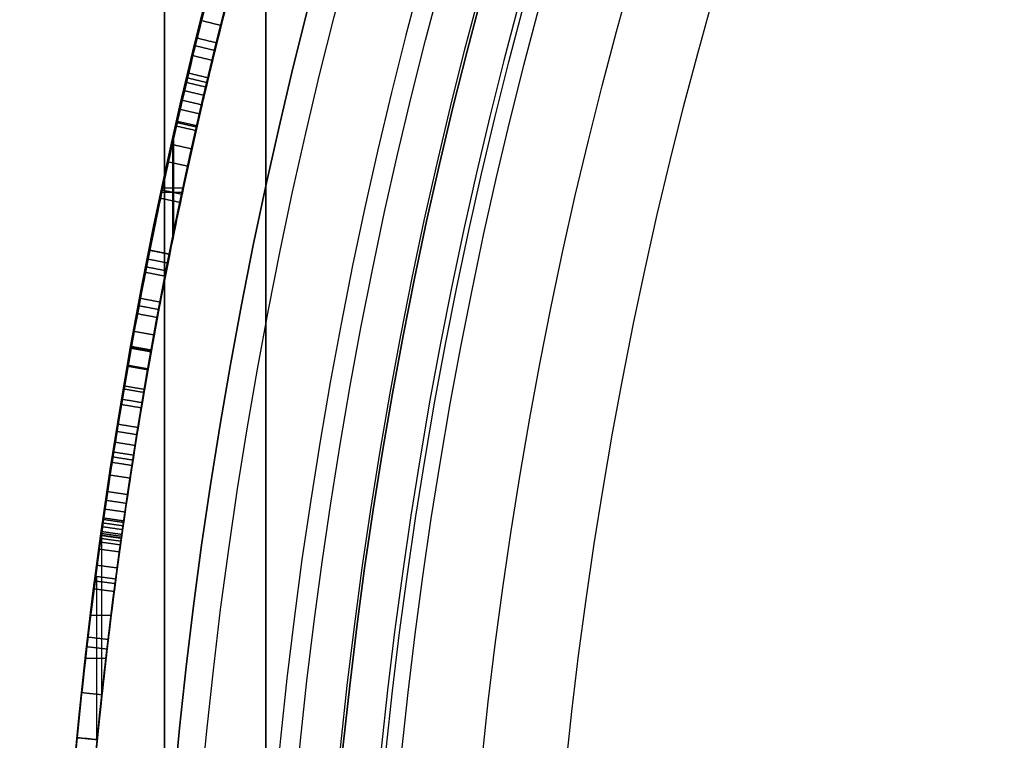
# Model space of a CAD drawing. Units: millimetres. Extents: x -68 to 68, y -68 to 68.
# Drawn here: x -25 to -20, y 2 to 6 of the extents above; entities that cross this region are included whole.
import ezdxf

# ---------------------------------------------------------------- set-up
doc = ezdxf.new("R2010")
doc.units = ezdxf.units.MM
doc.layers.add('Livello 01', color=18, linetype='Continuous', true_color=0x000000)

# ---------------------------------------------------------------- blocks, each defined once
blk = doc.blocks.new('10CI06160YY')
at = {"layer": 'Livello 01'}
for centre, radius in [((0, 0, -26), 29.95), ((0, 0, -35.5), 24), ((0, 0, -32.25), 24), ((0, 0, -36), 23.5), ((0, 0, -28.5), 22.9), ((0, 0, -26), 22.9), ((0, 0, -27.25), 22.9)]:
    blk.add_circle(centre, radius, dxfattribs=at)
at = {"layer": 'Livello 01', "extrusion": (0, 0, -1)}
blk.add_circle((0, 0), 29.95, dxfattribs=at)
at = {"layer": 'Livello 01', "extrusion": (1, 0, 0)}
blk.add_circle((0, -13, -23.95), 9.8155, dxfattribs=at)
at = {"layer": 'Livello 01', "extrusion": (-1, 0, 0)}
blk.add_arc((0, -13, 23.95), 11, 180, 90, dxfattribs=at)
at = {"layer": 'Livello 01', "extrusion": (1, 0, 0)}
for start, end in [(180, 90), (90, 180)]:
    blk.add_arc((0, -13, -23.45), 9.3155, start, end, dxfattribs=at)
at = {"layer": 'Livello 01'}
for centre, radius, start in [((0, 0, -13), 29.95, 204.48777), ((0, 0, -29), 24, 180)]:
    blk.add_arc(centre, radius, start, 0, dxfattribs=at)
at = {"layer": 'Livello 01', "extrusion": (0, 0, -1)}
blk.add_arc((0, 0, 28.5), 23.5, 180, 0, dxfattribs=at)
blk = doc.blocks.new('10PM04460YY')
at = {"layer": 'Livello 01', "color": 5, "true_color": 0x0000ff}
for centre, radius in [((0, 0, -10.5), 26.25), ((0, 0, -9), 24)]:
    blk.add_circle(centre, radius, dxfattribs=at)
at = {"layer": 'Livello 01', "color": 5, "true_color": 0x0000ff, "extrusion": (0, 0, -1)}
for centre, radius in [((0, 0, 9), 26.25), ((0, 0, 9.75), 26.25), ((0, 0, -1.5), 24), ((0, 0, 3.75), 24), ((0, 0), 22.5), ((0, 0, 10.5), 22.5), ((0, 0, 5.25), 22.5)]:
    blk.add_circle(centre, radius, dxfattribs=at)
blk = doc.blocks.new('10PM05960YY')
at = {"layer": 'Livello 01'}
for p, q in [((-5.4252, -23.7892, 30.408), (-5.4474, -23.8867, 30.408)), ((-5.4363, -23.838, 32.9063), (-5.4363, -23.838, 27.9097)), ((-5.1199, -23.9591, 27.9097), (-5.1199, -23.8568, 27.9097)), ((-5.0984, -23.9636, 32.9063), (-5.0984, -23.8614, 32.9063)), ((-5.3622, -23.906, 27.9097), (-4.885, -23.906, 27.9097)), ((-5.3429, -23.9103, 32.9063), (-4.8638, -23.9103, 32.9063)), ((-4.7924, -23.9247, 29.8741), (-4.812, -24.0228, 29.8741)), ((-4.8022, -23.9738, 31.8385), (-4.8022, -23.9738, 27.9097)), ((-3.0119, -24.3142, 47.3993), (-3.0119, -24.2134, 47.3993)), ((-3.4047, -24.2608, 47.3993), (-2.6192, -24.2608, 47.3993)), ((-3.2014, -24.2861, 52.3993), (-2.3974, -24.2861, 52.3993)), ((-2.7995, -24.3395, 52.3993), (-2.7995, -24.2389, 52.3993))]:
    blk.add_line(p, q, dxfattribs=at)
at = {"layer": 'Livello 01', "extrusion": (0, 0, -1)}
for centre, radius in [((0, 0, -3), 28.5), ((0, 0), 28.5), ((0, 0, -1.5), 28.5), ((0, 0, -12.375), 26.75), ((0, 0, -7.6875), 26.75), ((0, 0, -100), 24.5), ((0, 0, -56.75), 24.5), ((0, 0, -12), 23.188)]:
    blk.add_circle(centre, radius, dxfattribs=at)
at = {"layer": 'Livello 01'}
for centre, radius in [((0, 0, 13.5), 24.5), ((0, 0, 3), 24.5), ((0, 0), 24.5), ((0, 0, 1.5), 24.5), ((0, 0, 56), 23.2), ((0, 0, 10), 23.188), ((0, 0, 11), 23.188), ((0, 0, 6.5), 23.188)]:
    blk.add_circle(centre, radius, dxfattribs=at)
at = {"layer": 'Livello 01', "extrusion": (0, 0, -1)}
for centre, radius, start, end in [((0, 0, -100), 23.4, 0, 270), ((0, 0, -3), 26.75, 180, 0), ((0, 0, -100), 23.4, 270, 0), ((0, 0, -34.75), 24.4, 227.02864, 312.97136), ((0, 0, -35.25), 24.4, 227.02864, 312.97136), ((0, 0, -45.25), 24.4, 227.02864, 312.97136), ((0, 0, -44.75), 24.4, 227.02864, 312.97136), ((0, 0, -35), 24.4, 227.02864, 312.97136), ((0, 0, -45), 24.4, 227.02864, 312.97136), ((0, 0, -34.75), 24.5, 227.02864, 312.97136), ((0, 0, -44.75), 24.5, 227.02864, 312.97136), ((0, 0, -32.9063), 24.4, 281.22397, 282.84677), ((0, 0, -27.9097), 24.4, 281.3271, 282.84677), ((0, 0, -27.9097), 24.5, 281.3271, 282.84677), ((0, 0, -47.3993), 24.4, 276.16179, 277.98847), ((0.0002, -0.0013, -52.3993), 24.3987, 275.63767, 277.50952), ((0, 0, -47.3993), 24.5, 276.16179, 277.98847)]:
    blk.add_arc(centre, radius, start, end, dxfattribs=at)
at = {"layer": 'Livello 01'}
for centre, radius, start, end in [((0, 0, 3), 23.188, 90, 0), ((0, 0, 12), 23, 90, 270), ((0, 0, 35.25), 24.5, 227.02864, 312.97136), ((0, 0, 45.25), 24.5, 227.02864, 312.97136), ((0, 0, 32.9063), 24.5, 257.15323, 258.77603), ((-0.0003, -0.0026, 52.3993), 24.4973, 262.49048, 264.36244)]:
    blk.add_arc(centre, radius, start, end, dxfattribs=at)
at = {"layer": 'Livello 01', "extrusion": (0.813951, 7.47862e-13, 0.580933)}
blk.add_open_spline([(-6.9559, -23.3875, 52.3993), (-6.3353, -23.5721, 51.5299), (-5.7122, -23.7305, 50.6568), (-5.0873, -23.8638, 49.7812)], degree=3, dxfattribs=at)
at = {"layer": 'Livello 01'}
for points, degree in [([(-5.0873, -23.8638, 49.7812), (-5.6656, -23.7405, 48.9848), (-6.2422, -23.5956, 48.1905), (-6.8167, -23.4285, 47.3993)], 3), ([(-6.8446, -23.5245, 47.3993), (-6.2678, -23.6923, 48.1905), (-5.6888, -23.8378, 48.9847), (-5.1081, -23.9616, 49.7812)], 3), ([(-4.6831, -23.9464, 50.3201), (-5.1848, -23.8482, 51.0072), (-5.6653, -23.7386, 51.7078), (-6.1541, -23.6112, 52.3993)], 3), ([(-5.9457, -23.7676, 47.6352), (-5.9336, -23.7191, 47.6352), (-5.9214, -23.6706, 47.6352)], 2), ([(-5.8592, -23.7891, 47.7535), (-5.8473, -23.7405, 47.7535), (-5.8353, -23.692, 47.7535)], 2), ([(-5.8217, -23.7983, 47.8049), (-5.8098, -23.7497, 47.8049), (-5.798, -23.7011, 47.8049)], 2), ([(-6.1793, -23.7079, 52.3993), (-5.6885, -23.8359, 51.7078), (-5.2061, -23.946, 51.0071), (-4.7023, -24.0445, 50.3201)], 3), ([(-5.7728, -23.8102, 47.872), (-5.761, -23.7616, 47.872), (-5.7492, -23.713, 47.872)], 2), ([(-5.6863, -23.831, 47.9904), (-5.6747, -23.7824, 47.9904), (-5.6631, -23.7337, 47.9904)], 2), ([(-5.6627, -23.8366, 48.0227), (-5.6511, -23.788, 48.0227), (-5.6396, -23.7393, 48.0227)], 2), ([(-5.6404, -23.8419, 48.0532), (-5.6289, -23.7932, 48.0532), (-5.6173, -23.7446, 48.0532)], 2), ([(-5.5996, -23.8515, 48.1088), (-5.5882, -23.8028, 48.1088), (-5.5768, -23.7541, 48.1088)], 2), ([(-5.5524, -23.8625, 48.173), (-5.5411, -23.8138, 48.173), (-5.5297, -23.7651, 48.173)], 2), ([(-5.5076, -23.8729, 48.2338), (-5.4963, -23.8242, 48.2338), (-5.4851, -23.7755, 48.2338)], 2), ([(-5.4252, -23.7892, 32.9063), (-5.4363, -23.838, 32.9063), (-5.4474, -23.8867, 32.9063)], 2), ([(-5.4252, -23.7892, 27.9097), (-5.4363, -23.838, 27.9097), (-5.4474, -23.8867, 27.9097)], 2), ([(-5.4421, -23.8879, 51.3607), (-5.431, -23.8392, 51.3607), (-5.4199, -23.7904, 51.3607)], 2), ([(-5.4252, -23.7892, 32.9063), (-5.4252, -23.7892, 30.408), (-5.4252, -23.7892, 27.9097)], 2), ([(-5.4252, -23.8918, 48.3448), (-5.4141, -23.843, 48.3448), (-5.4031, -23.7943, 48.3448)], 2), ([(-5.3341, -23.9123, 48.4663), (-5.3233, -23.8635, 48.4663), (-5.3124, -23.8147, 48.4663)], 2), ([(-5.2484, -23.9312, 48.5793), (-5.2377, -23.8824, 48.5793), (-5.227, -23.8336, 48.5793)], 2), ([(-5.4474, -23.8867, 27.9097), (-5.4474, -23.8867, 30.408), (-5.4474, -23.8867, 32.9063)], 2), ([(-5.0873, -23.8638, 49.7812), (-5.0977, -23.9127, 49.7812), (-5.1081, -23.9616, 49.7812)], 2), ([(-5.069, -23.9699, 48.8119), (-5.0586, -23.921, 48.8119), (-5.0483, -23.872, 48.8119)], 2), ([(-4.812, -24.0228, 27.9097), (-4.8022, -23.9738, 27.9097), (-4.7924, -23.9247, 27.9097)], 2), ([(-4.812, -24.0228, 31.8385), (-4.8022, -23.9738, 31.8385), (-4.7924, -23.9247, 31.8385)], 2), ([(-4.7924, -23.9247, 31.8385), (-4.7924, -23.9247, 29.8741), (-4.7924, -23.9247, 27.9097)], 2), ([(-4.7924, -23.9247, 31.8385), (-3.9169, -24.1001, 30.5325), (-3.0384, -24.2262, 29.2221), (-2.1585, -24.3043, 27.9097)], 3), ([(-4.7688, -24.0314, 32.9063), (-4.7591, -23.9824, 32.9063), (-4.7493, -23.9333, 32.9063)], 2), ([(-4.7688, -24.0314, 32.9063), (-4.7591, -23.9824, 32.9063), (-4.7493, -23.9333, 32.9063)], 2), ([(-2.1154, -24.3081, 28.9775), (-2.9953, -24.2316, 30.29), (-3.8738, -24.1071, 31.6003), (-4.7493, -23.9333, 32.9063)], 3), ([(-4.7096, -23.9412, 49.2922), (-4.7192, -23.9902, 49.2922), (-4.7289, -24.0393, 49.2922)], 2), ([(-4.6831, -23.9464, 50.3201), (-4.6927, -23.9954, 50.3201), (-4.7023, -24.0445, 50.3201)], 2), ([(-4.6978, -23.9435, 50.3403), (-4.6978, -23.9435, 49.806), (-4.6978, -23.9435, 49.2717)], 2), ([(-4.5753, -24.069, 49.0478), (-4.566, -24.0199, 49.0478), (-4.5566, -23.9708, 49.0478)], 2), ([(-4.5384, -24.076, 48.9928), (-4.5292, -24.0268, 48.9928), (-4.5199, -23.9777, 48.9928)], 2), ([(-4.499, -24.0834, 48.9348), (-4.4898, -24.0342, 48.9348), (-4.4806, -23.9851, 48.9348)], 2), ([(-4.812, -24.0228, 31.8385), (-4.812, -24.0228, 29.8741), (-4.812, -24.0228, 27.9097)], 2), ([(-2.1673, -24.4039, 27.9097), (-3.0508, -24.3255, 29.2221), (-3.933, -24.1989, 30.5326), (-4.812, -24.0228, 31.8385)], 3), ([(-4.7688, -24.0314, 32.9063), (-3.8897, -24.2059, 31.6004), (-3.0075, -24.3309, 30.2899), (-2.1241, -24.4078, 28.9775)], 3), ([(-4.4122, -24.0994, 48.8099), (-4.4032, -24.0502, 48.8099), (-4.3942, -24.0011, 48.8099)], 2), ([(-4.3186, -24.0148, 49.8012), (-4.3275, -24.064, 49.8012), (-4.3363, -24.1132, 49.8012)], 2), ([(-4.3326, -24.1139, 50.8429), (-4.3238, -24.0646, 50.8429), (-4.315, -24.0154, 50.8429)], 2), ([(-4.3288, -24.1146, 48.6921), (-4.32, -24.0653, 48.6921), (-4.3111, -24.0161, 48.6921)], 2), ([(-2.619, -24.259, 47.3993), (-3.1864, -24.1978, 48.2012), (-3.7531, -24.1165, 49.002), (-4.3186, -24.0148, 49.8012)], 3), ([(-4.3186, -24.0148, 49.8012), (-3.6795, -24.1297, 50.6654), (-3.0387, -24.2186, 51.5317), (-2.397, -24.282, 52.3993)], 3), ([(-4.2449, -24.1295, 48.5747), (-4.2362, -24.0802, 48.5747), (-4.2275, -24.031, 48.5747)], 2), ([(-4.2397, -24.1304, 50.9686), (-4.2311, -24.0811, 50.9686), (-4.2224, -24.0319, 50.9686)], 2), ([(-4.1427, -24.1472, 51.1007), (-4.1342, -24.0979, 51.1007), (-4.1258, -24.0487, 51.1007)], 2), ([(-4.1277, -24.1498, 31.9539), (-4.1192, -24.1005, 31.9539), (-4.1108, -24.0512, 31.9539)], 2), ([(-4.077, -24.1584, 48.3398), (-4.0687, -24.1091, 48.3398), (-4.0604, -24.0598, 48.3398)], 2), ([(-4.0513, -24.1627, 51.2258), (-4.043, -24.1134, 51.2258), (-4.0348, -24.0641, 51.2258)], 2), ([(-3.954, -24.1788, 51.3597), (-3.9459, -24.1295, 51.3597), (-3.9378, -24.0801, 51.3597)], 2), ([(-3.9184, -24.1846, 49.213), (-3.9104, -24.1353, 49.213), (-3.9024, -24.0859, 49.213)], 2), ([(-2.4069, -24.3815, 52.3993), (-3.0512, -24.3179, 51.5317), (-3.6946, -24.2286, 50.6653), (-4.3363, -24.1132, 49.8012)], 3), ([(-4.3363, -24.1132, 49.8012), (-3.7685, -24.2153, 49.002), (-3.1995, -24.2969, 48.2012), (-2.6297, -24.3585, 47.3993)], 3), ([(-3.865, -24.1932, 51.4825), (-3.8571, -24.1438, 51.4825), (-3.8492, -24.0945, 51.4825)], 2), ([(-3.8167, -24.2009, 51.5492), (-3.8089, -24.1515, 51.5492), (-3.8012, -24.1021, 51.5492)], 2), ([(-3.7927, -24.2047, 31.4563), (-3.7849, -24.1553, 31.4563), (-3.7772, -24.1059, 31.4563)], 2), ([(-3.766, -24.2088, 51.6194), (-3.7583, -24.1594, 51.6194), (-3.7506, -24.11, 51.6194)], 2), ([(-3.7032, -24.2185, 48.9101), (-3.6956, -24.1691, 48.9101), (-3.6881, -24.1197, 48.9101)], 2), ([(-3.6216, -24.2309, 31.2021), (-3.6142, -24.1814, 31.2021), (-3.6068, -24.132, 31.2021)], 2), ([(-3.5783, -24.2373, 51.8795), (-3.571, -24.1878, 51.8795), (-3.5637, -24.1383, 51.8795)], 2), ([(-3.5351, -24.2436, 31.0737), (-3.5279, -24.1941, 31.0737), (-3.5207, -24.1447, 31.0737)], 2), ([(-3.4914, -24.25, 29.8766), (-3.4842, -24.2005, 29.8766), (-3.4771, -24.151, 29.8766)], 2), ([(-3.4838, -24.251, 48.6013), (-3.4767, -24.2016, 48.6013), (-3.4695, -24.1521, 48.6013)], 2), ([(-3.4671, -24.1524, 30.9938), (-3.4671, -24.1524, 30.4277), (-3.4671, -24.1524, 29.8617)], 2), ([(-3.4668, -24.2535, 52.0339), (-3.4597, -24.204, 52.0339), (-3.4527, -24.1545, 52.0339)], 2), ([(-3.4481, -24.2562, 30.9444), (-3.441, -24.2066, 30.9444), (-3.434, -24.1571, 30.9444)], 2), ([(-3.4242, -24.2595, 52.0928), (-3.4173, -24.21, 52.0928), (-3.4103, -24.1605, 52.0928)], 2), ([(-3.4149, -24.2608, 29.763), (-3.4079, -24.2113, 29.763), (-3.401, -24.1618, 29.763)], 2), ([(-3.4063, -24.2621, 52.1177), (-3.3993, -24.2125, 52.1177), (-3.3924, -24.163, 52.1177)], 2), ([(-3.391, -24.1632, 47.3993), (-3.3979, -24.2127, 47.3993), (-3.4049, -24.2623, 47.3993)], 2), ([(-3.4049, -24.2623, 47.3993), (-3.3979, -24.2127, 47.3993), (-3.391, -24.1632, 47.3993)], 2), ([(-3.3905, -24.2643, 52.1395), (-3.3835, -24.2148, 52.1395), (-3.3766, -24.1652, 52.1395)], 2), ([(-3.3376, -24.2716, 29.6482), (-3.3308, -24.2221, 29.6482), (-3.324, -24.1725, 29.6482)], 2), ([(-3.1889, -24.1907, 52.3993), (-3.1954, -24.2403, 52.3993), (-3.2019, -24.2899, 52.3993)], 2), ([(-3.1805, -24.2927, 29.4148), (-3.174, -24.2431, 29.4148), (-3.1675, -24.1935, 29.4148)], 2), ([(-2.8562, -24.3329, 28.933), (-2.8504, -24.2833, 28.933), (-2.8446, -24.2336, 28.933)], 2), ([(-2.6297, -24.3585, 47.3993), (-2.6244, -24.3087, 47.3993), (-2.619, -24.259, 47.3993)], 2), ([(-2.397, -24.282, 52.3993), (-2.4003, -24.3151, 52.3993), (-2.4036, -24.3483, 52.3993), (-2.4069, -24.3815, 52.3993)], 3)]:
    blk.add_open_spline(points, degree=degree, dxfattribs=at)
at = {"layer": 'Livello 01', "extrusion": (0.812825, -4.88926e-13, 0.582508)}
blk.add_open_spline([(-5.1081, -23.9616, 49.7812), (-5.7356, -23.8278, 50.6569), (-6.3613, -23.6687, 51.5299), (-6.9844, -23.4834, 52.3993)], degree=3, dxfattribs=at)
at = {"layer": 'Livello 01'}
for points, degree, knots in [([(-4.6831, -23.9464, 50.3201), (-4.9322, -23.8977, 50.6612), (-5.178, -23.8455, 51.0184), (-5.6618, -23.7353, 51.7029), (-5.9221, -23.6716, 52.0712), (-6.1541, -23.6112, 52.3993), (-6.1541, -23.6112, 52.3993), (-6.1541, -23.6112, 52.3993), (-6.1541, -23.6112, 52.3993)], 3, [0, 0, 0, 0, 0.4999999, 0.4999999, 0.9999998, 0.9999998, 0.9999998, 1, 1, 1, 1]), ([(-6.0945, -23.6266, 47.3993), (-5.8627, -23.6864, 47.713), (-5.4132, -23.7958, 48.3524), (-4.9224, -23.8993, 48.9625), (-4.7096, -23.9412, 49.2922)], 3, [0, 0, 0, 0, 1.184121, 2.368243, 2.368243, 2.368243, 2.368243]), ([(-6.0945, -23.6266, 47.3993), (-6.0427, -23.64, 47.4694), (-5.985, -23.6547, 47.548), (-5.8896, -23.6785, 47.6788), (-5.8669, -23.6842, 47.71), (-5.8195, -23.6959, 47.7753), (-5.8123, -23.6976, 47.7852), (-5.7836, -23.7046, 47.8246), (-5.7674, -23.7086, 47.847), (-5.7129, -23.7218, 47.9219), (-5.6789, -23.73, 47.9687), (-5.6592, -23.7347, 47.9958), (-5.6472, -23.7375, 48.0123), (-5.6319, -23.7411, 48.0332), (-5.6245, -23.7429, 48.0433), (-5.603, -23.748, 48.0729), (-5.5894, -23.7512, 48.0915), (-5.5641, -23.7571, 48.1261), (-5.545, -23.7616, 48.1522), (-5.5145, -23.7687, 48.1939), (-5.4996, -23.7721, 48.2141), (-5.4561, -23.7822, 48.2731), (-5.4288, -23.7884, 48.3101), (-5.3773, -23.8001, 48.3795), (-5.3417, -23.8081, 48.4272), (-5.283, -23.8212, 48.5054), (-5.2546, -23.8275, 48.5431), (-5.1719, -23.8456, 48.6518), (-5.107, -23.8596, 48.7346), (-4.9308, -23.8969, 48.9666), (-4.8124, -23.9209, 49.1329), (-4.7096, -23.9412, 49.2922)], 3, [0, 0, 0, 0, 0.125, 0.125, 0.1875, 0.1875, 0.21875, 0.21875, 0.25, 0.25, 0.3125, 0.3125, 0.328125, 0.328125, 0.34375, 0.34375, 0.375, 0.375, 0.4062499, 0.4062499, 0.4374999, 0.4374999, 0.4999999, 0.4999999, 0.5624999, 0.5624999, 0.6249999, 0.6249999, 0.7499999, 0.7499999, 0.9999999, 0.9999999, 0.9999999, 0.9999999]), ([(-4.7289, -24.0393, 49.2922), (-4.9426, -23.9972, 48.9624), (-5.4354, -23.8933, 48.3524), (-5.8867, -23.7835, 47.713), (-6.1194, -23.7235, 47.3993)], 3, [0, 0, 0, 0, 1.185874, 2.371749, 2.371749, 2.371749, 2.371749]), ([(-6.1194, -23.7235, 47.3993), (-6.0675, -23.7369, 47.4694), (-6.0096, -23.7516, 47.548), (-5.9138, -23.7756, 47.6788), (-5.891, -23.7812, 47.71), (-5.8433, -23.793, 47.7753), (-5.8361, -23.7947, 47.7852), (-5.8073, -23.8018, 47.8246), (-5.791, -23.8058, 47.847), (-5.7364, -23.819, 47.9219), (-5.7021, -23.8272, 47.9687), (-5.6823, -23.8319, 47.9958), (-5.6703, -23.8348, 48.0123), (-5.655, -23.8384, 48.0332), (-5.6476, -23.8402, 48.0433), (-5.6259, -23.8453, 48.0729), (-5.6123, -23.8485, 48.0915), (-5.5869, -23.8545, 48.1261), (-5.5677, -23.859, 48.1522), (-5.5371, -23.8661, 48.1939), (-5.5221, -23.8696, 48.2141), (-5.4785, -23.8796, 48.2731), (-5.451, -23.8859, 48.3101), (-5.3994, -23.8976, 48.3795), (-5.3636, -23.9057, 48.4272), (-5.3047, -23.9188, 48.5054), (-5.2761, -23.9252, 48.5431), (-5.1931, -23.9434, 48.6518), (-5.1279, -23.9574, 48.7346), (-4.9511, -23.9948, 48.9666), (-4.8321, -24.019, 49.1329), (-4.7289, -24.0393, 49.2922)], 3, [0, 0, 0, 0, 0.125, 0.125, 0.1875, 0.1875, 0.21875, 0.21875, 0.25, 0.25, 0.3125, 0.3125, 0.328125, 0.328125, 0.34375, 0.34375, 0.375, 0.375, 0.4062499, 0.4062499, 0.4374999, 0.4374999, 0.4999999, 0.4999999, 0.5624999, 0.5624999, 0.6249999, 0.6249999, 0.7499999, 0.7499999, 0.9999999, 0.9999999, 0.9999999, 0.9999999]), ([(-4.7096, -23.9412, 49.2922), (-4.5184, -23.9788, 48.9583), (-4.0544, -24.0642, 48.3439), (-3.6142, -24.1319, 47.713), (-3.391, -24.1632, 47.3993)], 3, [0, 0, 0, 0, 1.159892, 2.319783, 2.319783, 2.319783, 2.319783]), ([(-3.1889, -24.1907, 52.3993), (-3.4399, -24.1576, 52.0533), (-3.9297, -24.0857, 51.3531), (-4.4522, -23.9915, 50.679), (-4.6831, -23.9464, 50.3201)], 3, [0, 0, 0, 0, 1.286733, 2.573466, 2.573466, 2.573466, 2.573466]), ([(-2.1241, -24.4078, 28.9775), (-2.6017, -24.3662, 29.6871), (-3.0431, -24.3137, 30.3427), (-3.4734, -24.2526, 30.982), (-3.5062, -24.2478, 31.0307), (-3.564, -24.2394, 31.1166), (-3.5929, -24.2351, 31.1594), (-3.679, -24.2223, 31.2874), (-3.736, -24.2135, 31.3721), (-3.9059, -24.1869, 31.6245), (-4.0176, -24.1686, 31.7904), (-4.3478, -24.1122, 32.2809), (-4.5615, -24.0725, 32.5984), (-4.7688, -24.0314, 32.9063), (-4.7688, -24.0314, 32.9063), (-4.7688, -24.0314, 32.9063), (-4.7688, -24.0314, 32.9063)], 3, [0, 0, 0, 0, 0.5, 0.5, 0.53125, 0.53125, 0.5625, 0.5625, 0.625, 0.625, 0.75, 0.75, 1, 1, 1, 1, 1, 1, 1]), ([(-3.4049, -24.2623, 47.3993), (-3.6291, -24.2308, 47.713), (-4.071, -24.1629, 48.3439), (-4.5368, -24.0771, 48.9582), (-4.7289, -24.0393, 49.2922)], 3, [0, 0, 0, 0, 1.16148, 2.322961, 2.322961, 2.322961, 2.322961]), ([(-4.3186, -24.0148, 49.8012), (-4.013, -24.0697, 50.2144), (-3.6931, -24.1213, 50.6469), (-3.317, -24.1735, 51.1554), (-3.283, -24.1782, 51.2014), (-3.2064, -24.1884, 51.305), (-3.1677, -24.1935, 51.3573), (-3.051, -24.2086, 51.5151), (-2.972, -24.2185, 51.6219), (-2.7316, -24.2472, 51.947), (-2.5666, -24.2652, 52.17), (-2.397, -24.282, 52.3993), (-2.397, -24.282, 52.3993), (-2.397, -24.282, 52.3993), (-2.397, -24.282, 52.3993)], 3, [0, 0, 0, 0, 0.5, 0.5, 0.5625, 0.5625, 0.625, 0.625, 0.75, 0.75, 1, 1, 1, 1, 1, 1, 1]), ([(-4.7023, -24.0445, 50.3201), (-4.4704, -24.0899, 50.6791), (-3.9458, -24.1844, 51.3531), (-3.454, -24.2566, 52.0533), (-3.2019, -24.2899, 52.3993)], 3, [0, 0, 0, 0, 1.288565, 2.577131, 2.577131, 2.577131, 2.577131]), ([(-3.3726, -24.2668, 51.0989), (-3.3657, -24.2172, 51.0989), (-3.3588, -24.1677, 51.0989), (-3.3588, -24.1677, 51.0989), (-3.3588, -24.1677, 51.0989)], 2, [0.0000071, 0.0000071, 0.0000071, 1, 1, 1.0000035, 1.0000035, 1.0000035]), ([(-3.258, -24.2824, 51.2532), (-3.2513, -24.2329, 51.2532), (-3.2447, -24.1833, 51.2532), (-3.2447, -24.1833, 51.2532), (-3.2447, -24.1833, 51.2532)], 2, [0.000008, 0.000008, 0.000008, 1, 1, 1.000004, 1.000004, 1.000004]), ([(-3.1417, -24.2977, 51.4099), (-3.1352, -24.2481, 51.4099), (-3.1288, -24.1986, 51.4099), (-3.1288, -24.1986, 51.4099), (-3.1288, -24.1986, 51.4099)], 2, [0.0000089, 0.0000089, 0.0000089, 1, 1, 1.0000044, 1.0000044, 1.0000044]), ([(-2.9037, -24.3273, 51.7302), (-2.8978, -24.2777, 51.7302), (-2.8919, -24.228, 51.7302), (-2.8919, -24.228, 51.7302), (-2.8919, -24.228, 51.7302)], 2, [0.0000107, 0.0000107, 0.0000107, 1, 1, 1.0000053, 1.0000053, 1.0000053]), ([(-2.4069, -24.3815, 52.3993), (-2.4019, -24.3317, 52.3993), (-2.397, -24.282, 52.3993), (-2.397, -24.282, 52.3993), (-2.397, -24.282, 52.3993)], 2, [0.0000143, 0.0000143, 0.0000143, 1, 1, 1.0000071, 1.0000071, 1.0000071])]:
    blk.add_open_spline(points, degree=degree, knots=knots, dxfattribs=at)
for points, weights in [([(-4.7924, -23.9247, 30.408), (-5.1097, -23.8612, 30.408), (-5.4252, -23.7892, 30.408)], [0.996393809953, 0.996758214842, 0.997298138635]), ([(-4.246, -24.0277, 49.8993), (-4.7106, -23.9456, 49.8993), (-5.1716, -23.8456, 49.8993)], [0.995107087304, 0.99492596127, 0.99511664888]), ([(-3.0744, -24.2055, 30.408), (-3.4548, -24.1572, 30.408), (-3.8334, -24.097, 30.408)], [0.995702906482, 0.995575870081, 0.995694624474])]:
    blk.add_rational_spline(points, weights, degree=2, dxfattribs=at)
at = {"layer": 'Livello 01', "extrusion": (0.809197, 2.41823e-10, -0.587537)}
blk.add_open_spline([(-5.0873, -23.8638, 49.7812), (-5.109, -23.8591, 49.7513), (-5.1306, -23.8545, 49.7215), (-5.1522, -23.8498, 49.6918)], degree=3, dxfattribs=at)
blk = doc.blocks.new('10OR1116000')
at = {"layer": 'Livello 01', "color": 250, "true_color": 0x333333}
for centre, radius in [((0, 0, 0.89), 23.865), ((0, 0, 1.78), 22.975), ((0, 0), 22.975), ((0, 0, 0.89), 22.085)]:
    blk.add_circle(centre, radius, dxfattribs=at)
blk = doc.blocks.new('10PT01360YY')
at = {"layer": 'Livello 01', "color": 9, "true_color": 0xc0c0c0, "extrusion": (0, 0, -1)}
for centre in [(0, 0, -0.2), (0, 0, -0.1)]:
    blk.add_circle(centre, 24, dxfattribs=at)
at = {"layer": 'Livello 01', "color": 9, "true_color": 0xc0c0c0}
blk.add_circle((0, 0), 24, dxfattribs=at)
blk = doc.blocks.new('3300B099-00')
at = {"layer": 'Livello 01'}
for name, p, rotation in [('10PT01360YY', (0, 0, -0.2), 359.9999999999998), ('10PM05960YY', (0, 0, -48), 270), ('10OR1116000', (0, 0, -48), 270)]:
    blk.add_blockref(name, p, dxfattribs=dict(at, rotation=rotation))
at = {"layer": 'Livello 01', "extrusion": (4.49318e-16, -2.2416e-15, -1), "rotation": 179.9999999999999}
blk.add_blockref('10CI06160YY', (0, 0, 74), dxfattribs=at)
at = {"layer": 'Livello 01', "extrusion": (2.43325e-16, -9.0843e-16, -1), "rotation": 180}
blk.add_blockref('10PM04460YY', (0, 0, -42.5), dxfattribs=at)

msp = doc.modelspace()

# ---------------------------------------------------------------- block references
at = {"layer": 'Livello 01'}
msp.add_blockref('3300B099-00', (0, 0), dxfattribs=at)

doc.saveas('drawing.dxf')
